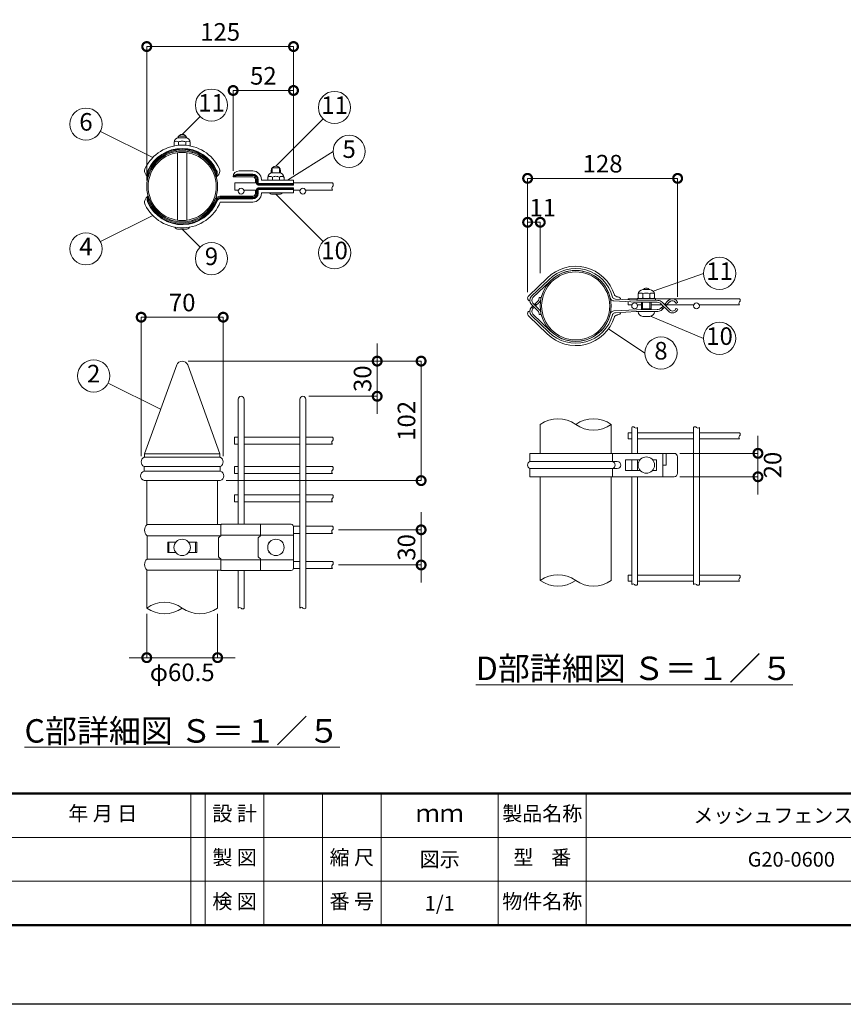
# Model space of a CAD drawing. Extents: x -29 to 8371, y -13 to 5927.
# Drawn here: x 2067 to 4879, y -13 to 3348 of the extents above; entities that cross this region are included whole.
import ezdxf
from ezdxf.enums import TextEntityAlignment as Align

# ---------------------------------------------------------------- set-up
doc = ezdxf.new("R2010")
doc.units = 0
doc.header["$MEASUREMENT"] = 0
doc.header["$PDMODE"] = 1
doc.layers.get('0').update_dxf_attribs({"linetype": 'CONTINUOUS'})
doc.layers.get('DefPoints').update_dxf_attribs({"linetype": 'CONTINUOUS'})
for name, color, linetype, lineweight in [('FRAM3', 1, 'CONTINUOUS', 50), ('外形線', 7, 'CONTINUOUS', 18), ('寸法線', 3, 'CONTINUOUS', 18), ('文字', 4, 'CONTINUOUS', 18), ('文字引出', 4, 'CONTINUOUS', 18), ('細線', 8, 'CONTINUOUS', 5)]:
    doc.layers.add(name, color=color, linetype=linetype, lineweight=lineweight)
doc.styles.get("Standard").update_dxf_attribs({"font": 'TXT.SHX', "bigfont": 'bigfont.shx'})
doc.dimstyles.new('20-5', dxfattribs={"dimscale": 20, "dimtxt": 3, "dimasz": 3, "dimexe": 0, "dimexo": 1, "dimgap": 1, "dimtad": 3, "dimdec": 1, "dimlfac": 0.25, "dimdsep": 46, "dimtxsty": 'STANDARD', "dimblk": 'DOTSMALL', "dimcen": 0, "dimclrd": 256, "dimclre": 256, "dimclrt": 7, "dimadec": 3, "dimazin": 2, "dimtfac": 1, "dimtdec": 1, "dimtix": 1, "dimtmove": 2, "dimatfit": 2, "dimldrblk": 'OPEN', "dimfxl": 1, "dimtolj": 1, "dimlwd": -1, "dimlwe": -1, "dimarcsym": 0})

# ---------------------------------------------------------------- blocks, each defined once
blk = doc.blocks.new('快工房表題欄1')
at = {"layer": 'FRAM3'}
for p, q in [((0, 22.5), (-377.5, 22.5)), ((0, 0), (-377.5, 0))]:
    blk.add_line(p, q, dxfattribs=at)
at = {"layer": '外形線'}
for p, q in [((-272.5, 22.5), (-272.5, 0)), ((-270, 22.5), (-270, 0)), ((-250, 22.5), (-250, 0)), ((-220, 22.5), (-220, 0)), ((0, 15), (-377.5, 15)), ((-75, 7.5), (-377.5, 7.5))]:
    blk.add_line(p, q, dxfattribs=at)
at = {"layer": '細線'}
for p, q in [((-260, 22.5), (-260, 0)), ((-240, 22.5), (-240, 0)), ((-205, 22.5), (-205, 0))]:
    blk.add_line(p, q, dxfattribs=at)
at = {"layer": '文字', "attachment_point": 5}
for s, insert, char_height, width in [('年 月 日', (-287.5, 18.75), 2.5, 30), ('設 計', (-265, 18.75), 2.5, 10), ('製品名称', (-212.5, 18.75), 2.5, 15), ('ｍｍ', (-230, 18.75), 3, 20), ('製 図', (-265, 11.25), 2.5, 10), ('縮 尺', (-245, 11.25), 2.5, 10), ('型    番', (-212.5, 11.25), 2.5, 15), ('検 図', (-265, 3.75), 2.5, 10), ('番 号', (-245, 3.75), 2.5, 10), ('物件名称', (-212.5, 3.75), 2.5, 15)]:
    blk.add_mtext(s, dxfattribs=dict(at, insert=insert, char_height=char_height, width=width))
at = {"layer": '文字'}
for tag, p in [('設計', (-255, 18.75)), ('製品名称', (-170, 18.75)), ('図面番号', (-97.5, 18.75)), ('A*', (-5, 18.75)), ('JOB', (-40, 18.75)), ('符号１', (-372.5, 11.25)), ('改定事項１', (-335, 11.25)), ('改定年月日１', (-287.5, 11.25)), ('製図', (-255, 11.25)), ('縮尺', (-230, 11.25)), ('型番', (-170, 11.25)), ('管理番号', (-97.5, 11.25)), ('符号２', (-372.5, 3.75)), ('改定事項２', (-335, 3.75)), ('改定年月日２', (-287.5, 3.75)), ('検図', (-255, 3.75)), ('番号', (-230, 3.75)), ('物件名称', (-170, 3.75)), ('年月日', (-97.5, 3.75))]:
    blk.add_attdef(tag, text='', height=2.5, dxfattribs=at).set_placement(p, align=Align.MIDDLE_CENTER)
blk = doc.blocks.new('_DotSmall')
at = {"layer": 'FRAM3', "color": 0, "const_width": 0.5}
blk.add_lwpolyline([(-0.0625, 0, 1), (0.0625, 0, 1)], format="xyb", close=True, dxfattribs=at)
blk = doc.blocks.new('*D31')
at = {"layer": 'DefPoints', "color": 0, "transparency": 16777216}
for p in [(4313.1, 2806.5), (3801, 2397.6), (4313.1, 2382.1)]:
    blk.add_point(p, dxfattribs=at)
at = {"layer": '寸法線', "transparency": 16777216}
for p, q in [((3801, 2417.6), (3801, 2806.5)), ((3801, 2806.5), (4313.1, 2806.5)), ((4313.1, 2402.1), (4313.1, 2806.5))]:
    blk.add_line(p, q, dxfattribs=at)
at = {"layer": '寸法線', "transparency": 16777216, "xscale": 60, "yscale": 60, "zscale": 60, "rotation": 180}
blk.add_blockref('_DotSmall', (3801, 2806.5), dxfattribs=at)
at = {"layer": '寸法線', "transparency": 16777216, "xscale": 60, "yscale": 60, "zscale": 60}
blk.add_blockref('_DotSmall', (4313.1, 2806.5), dxfattribs=at)
at = {"layer": '寸法線', "color": 7, "transparency": 16777216, "insert": (4057, 2856.5), "char_height": 60, "attachment_point": 5}
blk.add_mtext('\\A1;128', dxfattribs=at)
blk = doc.blocks.new('_OPEN')
at = {"color": 0, "linetype": 'ByBlock'}
for p, q in [((-1, 0.167), (0, 0)), ((0, 0), (-1, -0.167)), ((0, 0), (-1, 0))]:
    blk.add_line(p, q, dxfattribs=at)
blk = doc.blocks.new('*D32')
at = {"layer": 'DefPoints', "color": 0, "transparency": 16777216}
for p in [(3844.2, 2656.5), (3844.2, 2463.3), (3801, 2397.6)]:
    blk.add_point(p, dxfattribs=at)
at = {"layer": '寸法線', "transparency": 16777216}
for p, q in [((3801, 2417.6), (3801, 2656.5)), ((3801, 2656.5), (3844.2, 2656.5)), ((3844.2, 2483.3), (3844.2, 2656.5))]:
    blk.add_line(p, q, dxfattribs=at)
at = {"layer": '寸法線', "transparency": 16777216, "xscale": 60, "yscale": 60, "zscale": 60, "rotation": 180}
blk.add_blockref('_DotSmall', (3801, 2656.5), dxfattribs=at)
at = {"layer": '寸法線', "transparency": 16777216, "xscale": 60, "yscale": 60, "zscale": 60}
blk.add_blockref('_DotSmall', (3844.2, 2656.5), dxfattribs=at)
at = {"layer": '寸法線', "color": 7, "transparency": 16777216, "insert": (3852.6, 2706.5), "char_height": 60, "attachment_point": 5}
blk.add_mtext('\\A1;11', dxfattribs=at)
blk = doc.blocks.new('*D33')
at = {"layer": 'DefPoints', "color": 0, "transparency": 16777216}
for p in [(4300.8, 1867.6), (4300.8, 1787.6), (4587.2, 1787.6)]:
    blk.add_point(p, dxfattribs=at)
at = {"layer": '寸法線', "transparency": 16777216}
for p, q in [((4587.2, 1867.6), (4587.2, 1927.6)), ((4320.8, 1867.6), (4587.2, 1867.6)), ((4587.2, 1867.6), (4587.2, 1787.6)), ((4320.8, 1787.6), (4587.2, 1787.6)), ((4587.2, 1787.6), (4587.2, 1727.6))]:
    blk.add_line(p, q, dxfattribs=at)
at = {"layer": '寸法線', "transparency": 16777216, "xscale": 60, "yscale": 60, "zscale": 60}
for p, rotation in [((4587.2, 1867.6), 270), ((4587.2, 1787.6), 90)]:
    blk.add_blockref('_DotSmall', p, dxfattribs=dict(at, rotation=rotation))
at = {"layer": '寸法線', "color": 7, "transparency": 16777216, "insert": (4637.2, 1827.6), "char_height": 60, "attachment_point": 5, "rotation": 90}
blk.add_mtext('\\A1;20', dxfattribs=at)
blk = doc.blocks.new('*D34')
at = {"layer": 'DefPoints', "color": 0, "transparency": 16777216}
for p in [(3002, 3256.5), (3002, 2799.9), (2501, 2778.7)]:
    blk.add_point(p, dxfattribs=at)
at = {"layer": '寸法線', "transparency": 16777216}
for p, q in [((2501, 2798.7), (2501, 3256.5)), ((2501, 3256.5), (3002, 3256.5)), ((3002, 2819.9), (3002, 3256.5))]:
    blk.add_line(p, q, dxfattribs=at)
at = {"layer": '寸法線', "transparency": 16777216, "xscale": 60, "yscale": 60, "zscale": 60, "rotation": 180}
blk.add_blockref('_DotSmall', (2501, 3256.5), dxfattribs=at)
at = {"layer": '寸法線', "transparency": 16777216, "xscale": 60, "yscale": 60, "zscale": 60}
blk.add_blockref('_DotSmall', (3002, 3256.5), dxfattribs=at)
at = {"layer": '寸法線', "color": 7, "transparency": 16777216, "insert": (2751.5, 3306.5), "char_height": 60, "attachment_point": 5}
blk.add_mtext('\\A1;125', dxfattribs=at)
blk = doc.blocks.new('*D35')
at = {"layer": 'DefPoints', "color": 0, "transparency": 16777216}
for p in [(2796, 3106.5), (2796, 2811.7), (3002, 2799.9)]:
    blk.add_point(p, dxfattribs=at)
at = {"layer": '寸法線', "transparency": 16777216}
for p, q in [((2796, 2831.7), (2796, 3106.5)), ((3002, 3106.5), (2796, 3106.5)), ((3002, 2819.9), (3002, 3106.5))]:
    blk.add_line(p, q, dxfattribs=at)
at = {"layer": '寸法線', "transparency": 16777216, "xscale": 60, "yscale": 60, "zscale": 60, "rotation": 180}
blk.add_blockref('_DotSmall', (2796, 3106.5), dxfattribs=at)
at = {"layer": '寸法線', "transparency": 16777216, "xscale": 60, "yscale": 60, "zscale": 60}
blk.add_blockref('_DotSmall', (3002, 3106.5), dxfattribs=at)
at = {"layer": '寸法線', "color": 7, "transparency": 16777216, "insert": (2899, 3156.5), "char_height": 60, "attachment_point": 5}
blk.add_mtext('\\A1;52', dxfattribs=at)
blk = doc.blocks.new('*D36')
at = {"layer": 'DefPoints', "color": 0, "transparency": 16777216}
for p in [(2501, 1339.5), (2743, 1339.5), (2743, 1170)]:
    blk.add_point(p, dxfattribs=at)
at = {"layer": '寸法線', "transparency": 16777216}
for p, q in [((2501, 1319.5), (2501, 1170)), ((2743, 1319.5), (2743, 1170)), ((2501, 1170), (2441, 1170)), ((2501, 1170), (2743, 1170)), ((2743, 1170), (2803, 1170))]:
    blk.add_line(p, q, dxfattribs=at)
at = {"layer": '寸法線', "transparency": 16777216, "xscale": 60, "yscale": 60, "zscale": 60}
blk.add_blockref('_DotSmall', (2501, 1170), dxfattribs=at)
at = {"layer": '寸法線', "transparency": 16777216, "xscale": 60, "yscale": 60, "zscale": 60, "rotation": 180}
blk.add_blockref('_DotSmall', (2743, 1170), dxfattribs=at)
at = {"layer": '寸法線', "color": 7, "transparency": 16777216, "insert": (2622, 1120), "char_height": 60, "attachment_point": 5}
blk.add_mtext('\\A1;φ60.5', dxfattribs=at)
blk = doc.blocks.new('*D37')
at = {"layer": 'DefPoints', "color": 0, "transparency": 16777216}
for p in [(2762, 2332.5), (2482, 1838.5), (2762, 1838.5)]:
    blk.add_point(p, dxfattribs=at)
at = {"layer": '寸法線', "transparency": 16777216}
for p, q in [((2482, 1858.5), (2482, 2332.5)), ((2482, 2332.5), (2762, 2332.5)), ((2762, 1858.5), (2762, 2332.5))]:
    blk.add_line(p, q, dxfattribs=at)
at = {"layer": '寸法線', "transparency": 16777216, "xscale": 60, "yscale": 60, "zscale": 60, "rotation": 180}
blk.add_blockref('_DotSmall', (2482, 2332.5), dxfattribs=at)
at = {"layer": '寸法線', "transparency": 16777216, "xscale": 60, "yscale": 60, "zscale": 60}
blk.add_blockref('_DotSmall', (2762, 2332.5), dxfattribs=at)
at = {"layer": '寸法線', "color": 7, "transparency": 16777216, "insert": (2622, 2382.5), "char_height": 60, "attachment_point": 5}
blk.add_mtext('\\A1;70', dxfattribs=at)
blk = doc.blocks.new('*D38')
at = {"layer": 'DefPoints', "color": 0, "transparency": 16777216}
for p in [(2622, 2182.5), (3034, 2062.5), (3287.6, 2062.5)]:
    blk.add_point(p, dxfattribs=at)
at = {"layer": '寸法線', "transparency": 16777216}
for p, q in [((3287.6, 2182.5), (3287.6, 2242.5)), ((2642, 2182.5), (3287.6, 2182.5)), ((3287.6, 2182.5), (3287.6, 2062.5)), ((3054, 2062.5), (3287.6, 2062.5)), ((3287.6, 2062.5), (3287.6, 2002.5))]:
    blk.add_line(p, q, dxfattribs=at)
at = {"layer": '寸法線', "transparency": 16777216, "xscale": 60, "yscale": 60, "zscale": 60}
for p, rotation in [((3287.6, 2182.5), 270), ((3287.6, 2062.5), 90)]:
    blk.add_blockref('_DotSmall', p, dxfattribs=dict(at, rotation=rotation))
at = {"layer": '寸法線', "color": 7, "transparency": 16777216, "insert": (3237.6, 2122.5), "char_height": 60, "attachment_point": 5, "rotation": 90}
blk.add_mtext('\\A1;30', dxfattribs=at)
blk = doc.blocks.new('*D39')
at = {"layer": 'DefPoints', "color": 0, "transparency": 16777216}
for p in [(2622, 2182.5), (2752, 1774.5), (3437.6, 1774.5)]:
    blk.add_point(p, dxfattribs=at)
at = {"layer": '寸法線', "transparency": 16777216}
for p, q in [((2642, 2182.5), (3437.6, 2182.5)), ((3437.6, 2182.5), (3437.6, 1774.5)), ((2772, 1774.5), (3437.6, 1774.5))]:
    blk.add_line(p, q, dxfattribs=at)
at = {"layer": '寸法線', "transparency": 16777216, "xscale": 60, "yscale": 60, "zscale": 60}
for p, rotation in [((3437.6, 2182.5), 90), ((3437.6, 1774.5), 270)]:
    blk.add_blockref('_DotSmall', p, dxfattribs=dict(at, rotation=rotation))
at = {"layer": '寸法線', "color": 7, "transparency": 16777216, "insert": (3387.6, 1978.5), "char_height": 60, "attachment_point": 5, "rotation": 90}
blk.add_mtext('\\A1;102', dxfattribs=at)
blk = doc.blocks.new('*D40')
at = {"layer": 'DefPoints', "color": 0, "transparency": 16777216}
for p in [(3135.2, 1606.5), (3135.2, 1486.5), (3437.6, 1486.5)]:
    blk.add_point(p, dxfattribs=at)
at = {"layer": '寸法線', "transparency": 16777216}
for p, q in [((3437.6, 1606.5), (3437.6, 1666.5)), ((3155.2, 1606.5), (3437.6, 1606.5)), ((3437.6, 1606.5), (3437.6, 1486.5)), ((3155.2, 1486.5), (3437.6, 1486.5)), ((3437.6, 1486.5), (3437.6, 1426.5))]:
    blk.add_line(p, q, dxfattribs=at)
at = {"layer": '寸法線', "transparency": 16777216, "xscale": 60, "yscale": 60, "zscale": 60}
for p, rotation in [((3437.6, 1606.5), 270), ((3437.6, 1486.5), 90)]:
    blk.add_blockref('_DotSmall', p, dxfattribs=dict(at, rotation=rotation))
at = {"layer": '寸法線', "color": 7, "transparency": 16777216, "insert": (3387.6, 1546.5), "char_height": 60, "attachment_point": 5, "rotation": 90}
blk.add_mtext('\\A1;30', dxfattribs=at)

msp = doc.modelspace()

# ---------------------------------------------------------------- linework, layer by layer
at = {"layer": 'DefPoints'}
msp.add_lwpolyline([(-28.9999997, 5926.5000006), (8371.0000003, 5926.5000006), (8371.0000003, -13.4999994), (-28.9999997, -13.4999994)], close=True, dxfattribs=at)
at = {"layer": 'FRAM3', "color": 1, "linetype": 'Continuous'}
msp.add_lwpolyline([(551.0000003, 256.5000006), (551.0000003, 5656.5000006), (8101.0000003, 5656.5000006), (8101.0000003, 256.5000006)], close=True, dxfattribs=at)
at = {"layer": '外形線'}
for p, q in [((2594.2871874, 2929.3000006), (2594.2871874, 2917.1337665)), ((2609.5100043, 2950.5000006), (2634.4899963, 2950.5000006)), ((2609.5100043, 2950.5000006), (2609.5100043, 2945.281235)), ((2609.9008368, 2930.9905995), (2609.9008368, 2919.3769502)), ((2610.2871874, 2945.3000006), (2633.7128132, 2945.3000006)), ((2634.0991637, 2930.9905995), (2634.0991637, 2919.3769502)), ((2634.4899963, 2950.5000006), (2634.4899963, 2945.281235)), ((2649.7128132, 2929.3000006), (2649.7128132, 2917.1337665)), ((2606.0000003, 2663.606821), (2606.0000003, 2893.7931802)), ((2606.0000003, 2663.606821), (2606.0000003, 2893.7931802)), ((2638.0000003, 2663.606821), (2638.0000003, 2893.7931802)), ((2638.0000003, 2663.606821), (2638.0000003, 2893.7931802)), ((2862.8000003, 2831.9000006), (2816.0000003, 2831.9000006)), ((2925.8084398, 2824.7149293), (2925.8084398, 2832.5000006)), ((2929.3184438, 2842.5000006), (2929.3184438, 2825.281114)), ((2929.3184438, 2842.5000006), (2954.2984358, 2842.5000006)), ((2953.5212527, 2825.3000006), (2930.0956269, 2825.3000006)), ((2954.2984358, 2842.5000006), (2954.2984358, 2825.281114)), ((2957.8084398, 2824.7149293), (2957.8084398, 2832.5000006)), ((2796.0000003, 2811.7000006), (2796.0000003, 2811.9000006)), ((2796.0000003, 2811.7000006), (2796.0629769, 2811.8898267)), ((2796.0000003, 2811.7000006), (2796.110472, 2811.8667219)), ((2796.0000003, 2811.7000006), (2796.1423795, 2811.8404576)), ((2862.8000003, 2811.7000006), (2796.0000003, 2811.7000006)), ((2801.3001103, 2790.7000006), (2801.3001103, 2766.7000006)), ((2801.3001103, 2790.7000006), (2876.0000003, 2790.7000006)), ((2862.8000003, 2815.7000006), (2808.9952809, 2815.7000006)), ((2862.8000003, 2818.9000006), (2811.4496818, 2818.9000006)), ((2862.8000003, 2820.9000006), (2812.8023097, 2820.9000006)), ((2872.0000003, 2802.5000006), (2872.0000003, 2790.7000006)), ((2876.0000003, 2802.5000006), (2876.0000003, 2788.9000006)), ((2879.2000003, 2802.5000006), (2879.2000003, 2788.9000006)), ((2881.2000003, 2802.5000006), (2881.2000003, 2788.9000006)), ((2892.2000003, 2802.5000006), (2892.2000003, 2799.9000006)), ((3002.0000003, 2799.9000006), (2892.2000003, 2799.9000006)), ((2914.0956269, 2809.3000006), (2914.0956269, 2799.9000006)), ((2929.7092764, 2810.9905995), (2929.7092764, 2799.9000006)), ((2953.9076032, 2810.9905995), (2953.9076032, 2799.9000006)), ((2969.5212527, 2809.3000006), (2969.5212527, 2799.9000006)), ((3002.0000003, 2799.9000006), (3002.0000003, 2783.7000006)), ((3002.0000003, 2790.7000006), (3135.1946263, 2790.7000006)), ((2801.3001103, 2766.7000006), (2813.8364414, 2766.7000006)), ((2832.1635592, 2766.7000006), (2876.0000003, 2766.7000006)), ((2872.0000003, 2754.9000006), (2872.0000003, 2766.7000006)), ((2876.0000003, 2754.9000006), (2876.0000003, 2768.5000006)), ((2879.2000003, 2754.9000006), (2879.2000003, 2768.5000006)), ((3002.0000003, 2788.9000006), (2881.2000003, 2788.9000006)), ((3002.0000003, 2786.9000006), (2881.2000003, 2786.9000006)), ((3002.0000003, 2783.7000006), (2881.2000003, 2783.7000006)), ((3002.0000003, 2773.7000006), (2881.2000003, 2773.7000006)), ((3002.0000003, 2770.5000006), (2881.2000003, 2770.5000006)), ((3002.0000003, 2768.5000006), (2881.2000003, 2768.5000006)), ((2881.2000003, 2754.9000006), (2881.2000003, 2768.5000006)), ((3002.0000003, 2757.5000006), (2892.2000003, 2757.5000006)), ((2892.2000003, 2754.9000006), (2892.2000003, 2757.5000006)), ((3002.0000003, 2757.5000006), (3002.0000003, 2773.7000006)), ((3002.0000003, 2766.7000006), (3024.8364414, 2766.7000006)), ((3043.1635592, 2766.7000006), (3135.1946263, 2766.7000006)), ((2862.8000003, 2745.7000006), (2750.8968583, 2745.7000006)), ((2862.8000003, 2741.7000006), (2750.8968583, 2741.7000006)), ((2862.8000003, 2738.5000006), (2750.8968583, 2738.5000006)), ((2862.8000003, 2736.5000006), (2750.8968583, 2736.5000006)), ((2862.8000003, 2725.5000006), (2752.119945, 2725.5000006)), ((2929.8084398, 2752.5000006), (2953.8084398, 2752.5000006)), ((2610.0000003, 2632.5000006), (2634.0000003, 2632.5000006)), ((3804.760815, 2405.6304778), (3867.6579731, 2465.80273)), ((3814.679949, 2404.0512478), (3873.3148273, 2460.1531091)), ((3819.2054324, 2399.5257644), (3877.8403107, 2455.4839114)), ((4217.8843319, 2426.5044464), (4194.4587061, 2426.5044464)), ((3823.9658619, 2375.5320304), (3836.0387369, 2387.6049054)), ((3840.0220846, 2400.1039819), (3840.0220846, 2397.2215576)), ((3840.0220846, 2400.1039819), (3846.4220846, 2400.1039819)), ((3846.4220846, 2400.1039819), (3846.4220846, 2397.2215576)), ((4172.497662, 2383.9978263), (4095.6107769, 2388.006547)), ((4172.2181148, 2390.4005096), (4100.6174492, 2394.1529415)), ((4106.9713536, 2401.8936276), (4109.0819157, 2401.7830177)), ((4144.4834843, 2395.2074101), (4175.171519, 2395.2074101)), ((4144.4834843, 2395.2074101), (4144.4834843, 2391.85402)), ((4245.9684521, 2389.7569001), (4172.2181148, 2390.4005096)), ((4175.171519, 2396.5044464), (4237.171519, 2396.5044464)), ((4175.171519, 2396.5044464), (4175.171519, 2390.1044464)), ((4175.171519, 2390.1044464), (4237.171519, 2390.1044464)), ((4178.4587061, 2410.5044464), (4178.4587061, 2398.8138475)), ((4182.4587061, 2396.5044464), (4178.4587061, 2398.8138475)), ((4190.0723556, 2396.5044464), (4182.4587061, 2396.5044464)), ((4190.0723556, 2396.5044464), (4194.0723556, 2398.8138475)), ((4194.0723556, 2412.1950453), (4194.0723556, 2398.8138475)), ((4198.0723556, 2396.5044464), (4194.0723556, 2398.8138475)), ((4214.2706824, 2396.5044464), (4198.0723556, 2396.5044464)), ((4214.2706824, 2396.5044464), (4218.2706824, 2398.8138475)), ((4218.2706824, 2412.1950453), (4218.2706824, 2398.8138475)), ((4222.2706824, 2396.5044464), (4218.2706824, 2398.8138475)), ((4229.8843319, 2396.5044464), (4222.2706824, 2396.5044464)), ((4222.2706824, 2396.5044464), (4229.8843319, 2396.5044464)), ((4229.8843319, 2396.5044464), (4233.8843319, 2398.8138475)), ((4233.8843319, 2410.5044464), (4233.8843319, 2398.8138475)), ((4237.171519, 2396.5044464), (4237.171519, 2390.1044464)), ((4237.171519, 2395.2074101), (4524.4113767, 2395.2074101)), ((4267.9780132, 2375.7173298), (4281.1685262, 2389.1400933)), ((3814.679949, 2375.7669765), (3836.0387369, 2354.4081887)), ((3814.679949, 2366.2461175), (3819.4403785, 2371.006547)), ((3815.1368033, 2366.7029718), (3819.6622867, 2362.1774884)), ((3819.2054324, 2380.2924599), (3840.5642203, 2358.9336721)), ((3819.2054324, 2361.7206341), (3823.9658619, 2366.4810636)), ((3826.4505118, 2378.0166803), (3830.9759952, 2373.4911969)), ((3828.4913453, 2371.006547), (3840.5642203, 2383.079422)), ((4172.2181148, 2358.0213675), (4095.6107769, 2354.006547)), ((4144.471629, 2375.010194), (4157.1689449, 2375.010194)), ((4144.4834843, 2385.445237), (4144.4834843, 2375.2074101)), ((4242.9821892, 2358.6389162), (4172.2181148, 2358.0213675)), ((4243.2617364, 2383.3802776), (4172.497662, 2383.9978263)), ((4175.2463606, 2375.2074101), (4190.171519, 2375.2074101)), ((4190.171519, 2358.1780445), (4190.171519, 2383.8435889)), ((4190.171519, 2360.5248169), (4222.171519, 2360.5248169)), ((4193.681523, 2383.8129576), (4193.681523, 2360.5248169)), ((4218.661515, 2383.5949605), (4218.661515, 2360.5248169)), ((4222.171519, 2358.4573042), (4222.171519, 2383.5643291)), ((4222.171519, 2375.2074101), (4259.5061046, 2375.2074101)), ((4260.9118043, 2368.3149926), (4257.0726675, 2364.6199694)), ((4257.3522147, 2377.3992244), (4281.4480734, 2352.8791005)), ((4257.9055248, 2365.4215629), (4262.2134577, 2360.7202791)), ((4259.7793832, 2358.2433468), (4263.7045756, 2362.2376517)), ((4260.0589304, 2383.775847), (4286.0146657, 2357.3630988)), ((4260.9118043, 2368.3149926), (4263.478253, 2371.1653226)), ((4267.9780132, 2366.5863333), (4263.7045756, 2362.2376517)), ((4270.10392, 2377.8806683), (4274.6687229, 2373.394849)), ((4272.4645158, 2371.1518315), (4285.7351185, 2384.656095)), ((4276.4499217, 2375.2074101), (4368.0966774, 2375.2074101)), ((4313.0912448, 2382.0516169), (4307.2209835, 2379.3518449)), ((4313.3707919, 2359.9675769), (4307.5005307, 2362.6673489)), ((4386.2463606, 2375.2074101), (4387.171519, 2375.2074101)), ((4387.171519, 2375.2074101), (4524.4113767, 2375.2074101)), ((3804.760815, 2336.3826162), (3867.6579731, 2276.2103641)), ((3814.679949, 2337.9618463), (3873.3148273, 2281.7807405)), ((3819.2054324, 2342.4873297), (3877.8403107, 2286.451985)), ((3840.0220846, 2341.9091122), (3840.0220846, 2344.7915365)), ((3840.0220846, 2341.9091122), (3846.4220846, 2341.9091122)), ((3846.4220846, 2341.9091122), (3846.4220846, 2344.7915365)), ((4171.9385676, 2351.6186842), (4100.6174492, 2347.8601526)), ((4109.089449, 2340.2327412), (4106.9713536, 2340.1194665)), ((4245.6889049, 2352.2622937), (4171.9385676, 2351.6186842)), ((4178.171519, 2351.3248169), (4234.171519, 2351.3248169)), ((4194.171519, 2335.3248169), (4218.171519, 2335.3248169)), ((2493.0000003, 1866.5000006), (2603.205774, 2169.3393762)), ((2751.0000003, 1866.5000006), (2640.7942266, 2169.3393762)), ((2813.0000003, 2052.5000006), (2813.0000003, 1625.3000006)), ((2833.0000003, 2052.5000006), (2833.0000003, 1625.3000006)), ((3024.0000003, 2052.5000006), (3024.0000003, 1339.5297578)), ((3044.0000003, 2052.5000006), (3044.0000003, 1616.5000006)), ((3844.171519, 1867.5573706), (3844.171519, 1966.1360085)), ((4086.171519, 1966.1360085), (4086.171519, 1867.5573706)), ((4156.171519, 1955.9784934), (4156.171519, 1867.5573706)), ((4176.171519, 1955.9784934), (4176.171519, 1867.5573706)), ((4367.171519, 1955.9784934), (4367.171519, 1419.5573706)), ((4387.171519, 1955.9784934), (4387.171519, 1419.5573706)), ((2801.0000003, 1922.5000006), (2813.0000003, 1922.5000006)), ((2801.0000003, 1922.5000006), (2801.0000003, 1898.5000006)), ((2833.0000003, 1922.5000006), (3024.0000003, 1922.5000006)), ((3044.0000003, 1922.5000006), (3134.8945163, 1922.5000006)), ((4144.4834843, 1937.5573706), (4156.171519, 1937.5573706)), ((4144.4834843, 1937.5573706), (4144.4834843, 1917.5573706)), ((4144.4834843, 1917.5573706), (4156.171519, 1917.5573706)), ((4176.171519, 1937.5573706), (4367.171519, 1937.5573706)), ((4176.171519, 1917.5573706), (4367.171519, 1917.5573706)), ((4387.171519, 1937.5573706), (4524.4113767, 1937.5573706)), ((4387.171519, 1917.5573706), (4524.4113767, 1917.5573706)), ((2801.0000003, 1898.5000006), (2813.0000003, 1898.5000006)), ((2833.0000003, 1898.5000006), (3024.0000003, 1898.5000006)), ((3044.0000003, 1898.5000006), (3134.8945163, 1898.5000006)), ((2492.0000003, 1854.5000006), (2752.0000003, 1854.5000006)), ((2493.0000003, 1866.5000006), (2751.0000003, 1866.5000006)), ((2493.0000003, 1866.5000006), (2493.0000003, 1854.5000006)), ((2751.0000003, 1866.5000006), (2751.0000003, 1854.5000006)), ((4300.8220846, 1867.5573706), (3808.8220846, 1867.5573706)), ((3808.8220846, 1867.5573706), (3808.8220846, 1839.5573706)), ((3808.8220846, 1867.5573706), (3808.8220846, 1839.5573706)), ((4091.2220846, 1867.5573706), (4091.2220846, 1839.5573706)), ((4262.0100772, 1867.5573706), (4262.0100772, 1787.5573706)), ((4273.6820933, 1867.5573706), (4273.6820933, 1827.5573706)), ((4312.8220846, 1855.5573706), (4312.8220846, 1799.5573706)), ((2492.0000003, 1822.5000006), (2752.0000003, 1822.5000006)), ((2492.0000003, 1822.5000006), (2492.0000003, 1806.5000006)), ((2752.0000003, 1822.5000006), (2752.0000003, 1806.5000006)), ((2801.0000003, 1822.5000006), (2801.0000003, 1798.5000006)), ((2801.0000003, 1822.5000006), (2813.0000003, 1822.5000006)), ((2833.0000003, 1822.5000006), (3024.0000003, 1822.5000006)), ((3044.0000003, 1822.5000006), (3134.8945163, 1822.5000006)), ((4107.2220846, 1839.5573706), (3808.8220846, 1839.5573706)), ((4107.2220846, 1815.5573706), (3808.8220846, 1815.5573706)), ((3808.8220846, 1815.5573706), (3808.8220846, 1787.5573706)), ((4091.2220846, 1815.5573706), (4091.2220846, 1787.5573706)), ((4184.7239084, 1845.5573706), (4135.2220846, 1845.5573706)), ((4135.2220846, 1845.5573706), (4135.2220846, 1809.5573706)), ((4156.171519, 1845.5573706), (4156.171519, 1809.5573706)), ((4176.171519, 1845.5573706), (4176.171519, 1809.5573706)), ((4241.2220846, 1845.5573706), (4227.6191296, 1845.5573706)), ((4241.2220846, 1845.5573706), (4241.2220846, 1809.5573706)), ((4262.0100772, 1827.5573706), (4273.6820933, 1827.5573706)), ((2492.0000003, 1806.5000006), (2752.0000003, 1806.5000006)), ((2801.0000003, 1798.5000006), (2813.0000003, 1798.5000006)), ((2833.0000003, 1798.5000006), (3024.0000003, 1798.5000006)), ((3044.0000003, 1798.5000006), (3134.8945163, 1798.5000006)), ((4300.8220846, 1787.5573706), (3808.8220846, 1787.5573706)), ((3844.171519, 1787.5573706), (3844.171519, 1433.6025533)), ((4086.171519, 1433.6025533), (4086.171519, 1787.5573706)), ((4184.7239084, 1809.5573706), (4135.2220846, 1809.5573706)), ((4156.171519, 1787.5573706), (4156.171519, 1419.5573706)), ((4176.171519, 1787.5573706), (4176.171519, 1419.5573706)), ((4241.2220846, 1809.5573706), (4227.6191296, 1809.5573706)), ((2492.0000003, 1774.5000006), (2752.0000003, 1774.5000006)), ((2501.0000003, 1774.5000006), (2501.0000003, 1623.1547513)), ((2743.0000003, 1774.5000006), (2743.0000003, 1624.1000006)), ((2801.0000003, 1726.5000006), (2801.0000003, 1702.5000006)), ((2801.0000003, 1726.5000006), (2813.0000003, 1726.5000006)), ((2833.0000003, 1726.5000006), (3024.0000003, 1726.5000006)), ((3044.0000003, 1726.5000006), (3134.8945163, 1726.5000006)), ((2801.0000003, 1702.5000006), (2813.0000003, 1702.5000006)), ((2833.0000003, 1702.5000006), (3024.0000003, 1702.5000006)), ((3044.0000003, 1702.5000006), (3134.8945163, 1702.5000006)), ((2502.0000003, 1624.1000006), (2754.5433452, 1624.1000006)), ((2754.3763755, 1623.3000006), (2754.3763755, 1587.4339536)), ((2756.3763755, 1625.3000006), (2993.8084398, 1625.3000006)), ((2889.8668743, 1625.3000006), (2889.8668743, 1587.4339536)), ((3001.7179278, 1618.5000006), (3024.0000003, 1618.5000006)), ((3001.8084398, 1476.5000006), (3001.8084398, 1617.3000006)), ((3044.0000003, 1618.5000006), (3134.8945163, 1618.5000006)), ((3044.0000003, 1616.5000006), (3044.0000003, 1339.5297578)), ((2502.0000003, 1586.5000006), (2502.0000003, 1506.5000006)), ((2502.0000003, 1586.5000006), (2754.1449149, 1586.5000006)), ((2753.660267, 1585.9004535), (2747.857827, 1581.0424798)), ((2754.3763755, 1588.5000006), (3001.8084398, 1588.5000006)), ((2889.1507658, 1585.9004535), (2883.3483258, 1581.0424798)), ((3001.8084398, 1594.5000006), (3024.0000003, 1594.5000006)), ((3044.0000003, 1594.5000006), (3134.8945163, 1594.5000006)), ((2572.5573008, 1564.5000006), (2600.5523897, 1564.5000006)), ((2572.5573008, 1528.5000006), (2572.5573008, 1564.5000006)), ((2576.0779884, 1528.5000006), (2576.0779884, 1564.5000006)), ((2643.4476109, 1564.5000006), (2671.4426997, 1564.5000006)), ((2667.9220122, 1528.5000006), (2667.9220122, 1564.5000006)), ((2671.4426997, 1528.5000006), (2671.4426997, 1564.5000006)), ((2745.7095015, 1576.4419794), (2745.7095015, 1516.5580218)), ((2881.2000003, 1576.4419794), (2881.2000003, 1516.5580218)), ((2917.8084398, 1560.9222057), (2917.8084398, 1564.5000006)), ((2917.8084398, 1564.5000006), (2920.3608292, 1564.5000006)), ((2963.2560504, 1564.5000006), (2965.8084398, 1564.5000006)), ((2965.8084398, 1560.9222057), (2965.8084398, 1564.5000006)), ((2572.5573008, 1528.5000006), (2600.5523897, 1528.5000006)), ((2643.4476109, 1528.5000006), (2671.4426997, 1528.5000006)), ((2917.8084398, 1528.5000006), (2917.8084398, 1532.0777955)), ((2917.8084398, 1528.5000006), (2920.3608292, 1528.5000006)), ((2963.2560504, 1528.5000006), (2965.8084398, 1528.5000006)), ((2965.8084398, 1528.5000006), (2965.8084398, 1532.0777955)), ((2502.0000003, 1506.5000006), (2754.1449149, 1506.5000006)), ((2753.660267, 1507.0995477), (2747.857827, 1511.9575214)), ((2754.3763755, 1468.9000006), (2754.3763755, 1505.5660476)), ((2754.3763755, 1504.5000006), (3001.8084398, 1504.5000006)), ((2889.1507658, 1507.0995477), (2883.3483258, 1511.9575214)), ((2889.8668743, 1467.7000006), (2889.8668743, 1505.5660476)), ((3001.8084398, 1498.5000006), (3024.0000003, 1498.5000006)), ((3044.0000003, 1498.5000006), (3134.8945163, 1498.5000006)), ((2501.0000003, 1469.8452499), (2501.0000003, 1339.5297578)), ((2502.0000003, 1468.9000006), (2754.3763755, 1468.9000006)), ((2743.0000003, 1468.9000006), (2743.0000003, 1339.5297578)), ((2755.5763755, 1467.7000006), (2993.8084398, 1467.7000006)), ((2813.0000003, 1467.7000006), (2813.0000003, 1338.7635698)), ((2833.0000003, 1467.7000006), (2833.0000003, 1338.7635698)), ((3001.7179278, 1474.5000006), (3024.0000003, 1474.5000006)), ((3044.0000003, 1474.5000006), (3134.8945163, 1474.5000006)), ((4144.4834843, 1451.5573706), (4144.4834843, 1431.5573706)), ((4144.4834843, 1451.5573706), (4156.171519, 1451.5573706)), ((4176.171519, 1451.5573706), (4367.171519, 1451.5573706)), ((4387.171519, 1451.5573706), (4524.4113767, 1451.5573706)), ((4144.4834843, 1431.5573706), (4156.171519, 1431.5573706)), ((4176.171519, 1431.5573706), (4367.171519, 1431.5573706)), ((4387.171519, 1431.5573706), (4524.4113767, 1431.5573706))]:
    msp.add_line(p, q, dxfattribs=at)
for centre, radius in [((2622.0000003, 2778.7000006), 121), ((2622.0000003, 2778.7000006), 116.2), ((2823.0000003, 2762.6963537), 10), ((3034.0000003, 2762.6963537), 10), ((3965.171519, 2371.006547), 121), ((3965.171519, 2371.006547), 116.2), ((4166.171519, 2371.006547), 10), ((4377.171519, 2371.006547), 10), ((4206.171519, 1827.5573706), 28), ((2622.0000003, 1546.5000006), 28), ((2941.8084398, 1546.5000006), 28)]:
    msp.add_circle(centre, radius, dxfattribs=at)
for centre, radius, start, end in [((2610.2871874, 2929.3000006), 16, 90, 180), ((2602.0946934, 2918.9502335), 14.3494352, 57.0434052001, 122.8073105592), ((2622.0000003, 2940.5000006), 16, 90, 164.1444124023), ((2621.9976554, 2901.5750535), 31.8057757, 89.9957758209, 112.354374142), ((2622.0000003, 2940.5000006), 16, 15.8555875977, 90), ((2622.0023452, 2901.5750535), 31.8057757, 67.645625858, 90.0042241791), ((2633.7128132, 2929.3000006), 16, 0, 90), ((2641.9053071, 2918.9502335), 14.3494352, 57.1926894408, 122.9565947999), ((2622.0000003, 2779.7000006), 140.2, 25.8313284775, 154.1686715225), ((2622.0000003, 2779.7000006), 129.2, 24.3898489715, 155.6101510285), ((2622.0000003, 2779.7000006), 120, 15, 165), ((2622.0000003, 2779.7000006), 127.2, 24.3630904041, 155.6369095959), ((2622.0000003, 2779.7000006), 124, 24.0637125294, 155.9362874706), ((2510.6972877, 2832.3702611), 17.1036693, 150.5157850307, 198.6093795613), ((2521.6322448, 2834.1634609), 28.0962229, 194.9564930697, 236.4119192886), ((2530.626254, 2824.4299399), 28.0890692, 177.4248126002, 209.1255556511), ((2522.5453538, 2824.7933848), 20, 155.6101510285, 177.4248126002), ((2534.7946725, 2821.632381), 30.696372, 167.640435898, 200.7472965), ((2524.3462041, 2823.9218967), 20, 155.6369095959, 167.640435898), ((2533.3505993, 2816.9381596), 27.9533723, 151.5351580561, 192.7723526449), ((2622.0000003, 2779.7000006), 124, 158.4929560124, 158.6439893918), ((2710.6494013, 2816.9381596), 27.9533723, 347.2276473551, 28.4648419439), ((2719.6537965, 2823.9218967), 20, 12.359564102, 24.3630904041), ((2709.205328, 2821.632381), 30.696372, 339.2527035, 12.359564102), ((2722.3677558, 2834.1634609), 28.0962229, 303.5880807114, 345.0435069303), ((2713.3737465, 2824.4299399), 28.0890692, 330.8744443489, 2.5751873998), ((2721.4546468, 2824.7933848), 20, 2.5751873998, 24.3898489715), ((2733.3027129, 2832.3702611), 17.1036693, 341.3906204387, 29.4842149693), ((2816.0000003, 2811.9000006), 20, 90, 180), ((2862.8000003, 2802.5000006), 29.4, 0, 90), ((2930.0956269, 2809.3000006), 16, 90, 180), ((2941.8084398, 2832.5000006), 16, 90, 180), ((2941.8084398, 2832.5000006), 16, 0, 90), ((2953.5212527, 2809.3000006), 16, 0, 90), ((2820.4093483, 2794.9025308), 29.6869335, 141.7473796676, 145.0952006769), ((2814.371358, 2795.1221574), 24.7758026, 127.7173436801, 137.4803149806), ((2812.7585555, 2782.5779074), 33.6510646, 106.0023194956, 119.589242952), ((2812.8023097, 2800.9000006), 20, 90, 141.7473796676), ((2811.4496818, 2798.9000006), 20, 90, 127.7173436801), ((2808.9952809, 2795.7000006), 20, 90, 106.0023194956), ((2862.8000003, 2802.5000006), 18.4, 0, 90), ((2862.8000003, 2802.5000006), 16.4, 0, 90), ((2862.8000003, 2802.5000006), 13.2, 0, 90), ((2862.8000003, 2802.5000006), 9.2, 0, 90), ((2921.9031329, 2798.9502335), 14.3494352, 57.0434052001, 122.8073105592), ((2941.8060949, 2781.5750535), 31.8057757, 89.9957758209, 112.354374142), ((2941.8107847, 2781.5750535), 31.8057757, 67.645625858, 90.0042241791), ((2961.7137467, 2798.9502335), 14.3494352, 57.1926894408, 122.9565947999), ((3129.6162963, 2784.5773665), 8.2827782, 314.7985384716, 47.6633582749), ((2881.2000003, 2788.9000006), 5.2, 180, 270), ((2881.2000003, 2768.5000006), 5.2, 90, 180), ((2881.2000003, 2788.9000006), 2, 180, 270), ((2881.2000003, 2768.5000006), 2, 90, 180), ((2929.8084398, 2768.5000006), 16, 223.4325365578, 270), ((2953.8084398, 2768.5000006), 16, 270, 316.5674634422), ((3141.8356592, 2772.5600723), 8.8568481, 136.1128041992, 221.4252990516), ((2510.6972877, 2725.02974), 17.1036693, 161.3906204387, 209.4842149693), ((2521.6322448, 2723.2365403), 28.0962229, 123.5880807114, 165.0435069303), ((2622.0000003, 2777.7000006), 140.2, 205.8313284775, 338.140906892), ((2530.626254, 2732.9700613), 28.0890692, 150.8744443489, 182.5751873998), ((2522.5453538, 2732.6066164), 20, 182.5751873998, 204.3898489715), ((2534.7946725, 2735.7676201), 30.696372, 159.2527035, 192.359564102), ((2622.0000003, 2777.7000006), 129.2, 204.3898489715, 338.6439893918), ((2524.3462041, 2733.4781045), 20, 192.359564102, 204.3630904041), ((2533.3505993, 2740.4618416), 27.9533723, 167.2276473551, 208.4648419439), ((2622.0000003, 2777.7000006), 120, 195, 338.6439893918), ((2622.0000003, 2777.7000006), 127.2, 204.3630904041, 338.6439893918), ((2622.0000003, 2777.7000006), 124, 204.0637125294, 338.6439893918), ((2750.8968583, 2727.3000006), 18.4, 90, 158.6439893918), ((2750.8968583, 2727.3000006), 14.4, 90, 158.6439893918), ((2750.8968583, 2727.3000006), 11.2, 90, 158.6439893918), ((2750.8968583, 2727.3000006), 9.2, 90, 158.6439893918), ((2862.8000003, 2754.9000006), 13.2, 270, 0), ((2862.8000003, 2754.9000006), 16.4, 270, 0), ((2862.8000003, 2754.9000006), 18.4, 270, 0), ((2862.8000003, 2754.9000006), 29.4, 270, 0), ((2862.8000003, 2754.9000006), 9.2, 270, 0), ((2610.0000003, 2648.5000006), 16, 212.8172579881, 270), ((2634.0000003, 2648.5000006), 16, 270, 327.1827420119), ((3965.2944202, 2369.0320148), 137.4679858, 16.6373753693, 135.2551472513), ((3965.253123, 2369.1305284), 129.3744967, 14.3280875247, 135.2867616823), ((3964.7924408, 2370.7155732), 121.4345259, 12.9628750411, 135.7285987071), ((4194.4587061, 2410.5044464), 16, 90, 180), ((4206.171519, 2415.3248169), 16, 90, 135.6750524487), ((4206.171519, 2415.3248169), 16, 44.3249475513, 90), ((4217.8843319, 2410.5044464), 16, 0, 90), ((3811.4557887, 2397.5992365), 10.4557884, 129.815138064, 256.2738731199), ((3828.8220846, 2389.9091122), 20, 135.0000000001, 224.9999999999), ((3828.8220846, 2389.9091122), 13.6, 135.0000000001, 224.9999999999), ((3826.4220846, 2397.2215576), 13.6, 315.0000000001, 0), ((3826.4220846, 2397.2215576), 20, 315.0000000001, 0), ((4095.6107769, 2400.806547), 12.8, 192.8688702036, 270), ((4095.4659298, 2402.3115996), 5, 193.4648648126, 217.7156796016), ((4102.0612548, 2407.4119297), 13.3373664, 217.7156796016, 263.7854000577), ((4101.8187132, 2409.7517274), 5, 195.79260647, 229.2367594941), ((4109.4036436, 2418.55036), 16.6166735, 229.2367594941, 255.0555040555), ((4109.4036436, 2418.55036), 16.6166735, 229.2367594941, 255.0555040555), ((4104.5292913, 2397.5305632), 5, 60.7637083902, 83.2326412003), ((4108.5585561, 2391.7967224), 10, 43.4335471638, 87), ((4104.219228, 2387.6884083), 15.9756182, 20.0974391385, 43.4335471638), ((4186.2662121, 2400.1546793), 14.3494352, 57.0434052001, 122.8073105592), ((4206.1691741, 2382.7794993), 31.8057757, 89.9957758209, 112.354374142), ((4206.1738639, 2382.7794993), 31.8057757, 67.645625858, 90.0042241791), ((4226.0768259, 2400.1546793), 14.3494352, 57.1926894408, 122.9565947999), ((4245.7939214, 2369.7576617), 20, 44.4999999998, 89.5000000001), ((4295.049455, 2376.0939477), 19, 18.2739968114, 135.9127224964), ((4295.049455, 2376.0939477), 12.6, 14.9848288338, 136.114788643), ((4520.4030433, 2390.2074101), 6.4083333, 308.7179883513, 51.2820116487), ((3811.4557887, 2344.4138576), 10.4557884, 103.7261268801, 230.184861936), ((3828.8220846, 2352.1039819), 20, 135.0000000001, 224.9999999999), ((3828.8220846, 2352.1039819), 13.6, 135.0000000001, 224.9999999999), ((3826.4220846, 2344.7915365), 13.6, 0, 44.9999999999), ((3826.4220846, 2344.7915365), 20, 0, 44.9999999999), ((4095.6107769, 2341.206547), 12.8, 90, 167.1311297964), ((4242.8076585, 2378.6381547), 20, 270.4999999999, 315.5000000002), ((4243.0872057, 2363.3810391), 20, 44.4999999998, 89.5000000001), ((4245.5143742, 2372.2615321), 20, 270.4999999999, 315.5000000002), ((4295.3290022, 2365.9252461), 19, 224.0872775036, 341.7260031886), ((4295.3290022, 2365.9252461), 12.6, 223.885211357, 345.0151711662), ((4528.41971, 2380.2074101), 6.4083333, 128.7179883513, 231.2820116487), ((3965.2872915, 2372.8760764), 137.4447907, 224.7393182102, 343.4054149386), ((3965.2473546, 2372.7816469), 129.3551489, 224.7082136448, 345.7158546626), ((3964.7874497, 2371.2016572), 121.4179225, 224.2667382894, 347.0817374774), ((4095.4659298, 2339.7014945), 5, 142.2843203984, 166.5351351874), ((4102.0612548, 2334.6011644), 13.3373664, 96.2145999423, 142.2843203984), ((4101.8187132, 2332.2613666), 5, 130.7632405059, 164.20739353), ((4109.4036436, 2323.4627341), 16.6166735, 104.9444959445, 130.7632405059), ((4109.4036436, 2323.4627341), 16.6166735, 104.9444959445, 130.7632405059), ((4104.5292913, 2344.4825309), 5, 276.7673587997, 299.2362916098), ((4108.5554171, 2350.2184715), 10, 273.061233912, 316.5226921159), ((4104.219228, 2354.3300986), 15.9756182, 316.5226921159, 339.9025608615), ((4194.171519, 2351.3248169), 16, 180, 270), ((4218.171519, 2351.3248169), 16, 270, 0), ((2622.0000003, 2162.5000006), 20, 19.9968683699, 160.0031316301), ((2823.0000003, 2052.5000006), 10, 0, 180), ((3034.0000003, 2052.5000006), 10, 0, 180), ((3904.671519, 1882.3724241), 103.3275765, 54.1605138826, 125.8394861174), ((4025.671519, 1882.3724241), 103.3275765, 54.1605138826, 125.8394861174), ((4025.671519, 2049.8995928), 103.3275765, 234.1605138826, 305.8394861174), ((4161.171519, 1951.9701601), 6.4083333, 38.7179883513, 141.2820116487), ((4171.171519, 1959.9868267), 6.4083333, 218.7179883513, 321.2820116487), ((4372.171519, 1951.9701601), 6.4083333, 38.7179883513, 141.2820116487), ((4382.171519, 1959.9868267), 6.4083333, 218.7179883513, 321.2820116487), ((3129.3161862, 1916.3773665), 8.2827782, 314.7985384716, 47.6633582749), ((4528.41971, 1922.5573706), 6.4083333, 128.7179883513, 231.2820116487), ((4520.4030433, 1932.5573706), 6.4083333, 308.7179883513, 51.2820116487), ((3141.5355492, 1904.3600723), 8.8568481, 136.1128041992, 221.4252990516), ((2499.8000003, 1838.5000006), 17.8, 115.9892335827, 244.0107664201), ((2744.2000003, 1838.5000006), 17.8, 295.9892335799, 64.0107664173), ((4300.8220846, 1855.5573706), 12, 0, 90), ((3129.3161862, 1816.3773665), 8.2827782, 314.7985384716, 47.6633582749), ((3814.1157502, 1827.5573706), 13.1157499, 113.8041364814, 246.1958635186), ((4086.6008371, 1827.5573706), 12.8590796, 291.0618931939, 68.9381068061), ((4107.2220846, 1827.5573706), 12, 0, 90), ((4107.2220846, 1827.5573706), 12, 270, 0), ((2496.666667, 1790.5000006), 16.6666667, 106.2602047154, 253.7397952848), ((2747.3333336, 1790.5000006), 16.6666667, 286.2602047152, 73.7397952846), ((3141.5355492, 1804.3600723), 8.8568481, 136.1128041992, 221.4252990516), ((4300.8220846, 1799.5573706), 12, 270, 0), ((3141.5355492, 1708.3600723), 8.8568481, 136.1128041992, 221.4252990516), ((3129.3161862, 1720.3773665), 8.2827782, 314.7985384716, 47.6633582749), ((2518.8239383, 1605.3000006), 25.2286522, 131.8250533506, 228.1749466494), ((2756.3763755, 1623.3000006), 2, 90, 180), ((2993.8084398, 1617.3000006), 8, 0, 90), ((3129.3161862, 1612.3773665), 8.2827782, 314.7985384716, 47.6633582749), ((2751.7095015, 1576.4419794), 6, 129.9370623221, 180), ((2752.3763755, 1587.4339536), 2, 309.9370623221, 0), ((2887.2000003, 1576.4419794), 6, 129.9370623221, 180), ((2887.8668743, 1587.4339536), 2, 309.9370623221, 0), ((3141.5355492, 1600.3600723), 8.8568481, 136.1128041992, 221.4252990516), ((2751.7095015, 1516.5580218), 6, 180, 230.0629376779), ((2887.2000003, 1516.5580218), 6, 180, 230.0629376779), ((2518.8239383, 1487.7000006), 25.2286522, 131.8250533506, 228.1749466494), ((2752.3763755, 1505.5660476), 2, 0, 50.0629376779), ((2887.8668743, 1505.5660476), 2, 0, 50.0629376779), ((3141.5355492, 1480.3600723), 8.8568481, 136.1128041992, 221.4252990516), ((3129.3161862, 1492.3773665), 8.2827782, 314.7985384716, 47.6633582749), ((2755.5763755, 1468.9000006), 1.2, 180, 270), ((2993.8084398, 1475.7000006), 8, 270, 0), ((3904.671519, 1349.8389689), 103.3275765, 54.1605138826, 125.8394861174), ((4520.4030433, 1446.5573706), 6.4083333, 308.7179883513, 51.2820116487), ((3904.671519, 1517.3661376), 103.3275765, 234.1605138826, 305.8394861174), ((4025.671519, 1517.3661376), 103.3275765, 234.1605138826, 305.8394861174), ((4161.171519, 1415.5490372), 6.4083333, 38.7179883513, 141.2820116487), ((4171.171519, 1423.5657039), 6.4083333, 218.7179883513, 321.2820116487), ((4372.171519, 1415.5490372), 6.4083333, 38.7179883513, 141.2820116487), ((4382.171519, 1423.5657039), 6.4083333, 218.7179883513, 321.2820116487), ((4528.41971, 1436.5573706), 6.4083333, 128.7179883513, 231.2820116487), ((2561.5000003, 1255.7661734), 103.3275765, 54.1605138826, 125.8394861174), ((2561.5000003, 1423.2933421), 103.3275765, 234.1605138826, 305.8394861174), ((2682.5000003, 1423.2933421), 103.3275765, 234.1605138826, 305.8394861174), ((2818.0000003, 1334.7552365), 6.4083333, 38.7179883513, 141.2820116487), ((2828.0000003, 1342.7719031), 6.4083333, 218.7179883513, 321.2820116487), ((3029.0000003, 1335.5214244), 6.4083333, 38.7179883513, 141.2820116487), ((3039.0000003, 1343.5380911), 6.4083333, 218.7179883513, 321.2820116487)]:
    msp.add_arc(centre, radius, start, end, dxfattribs=at)
at = {"layer": '文字引出'}
for p, q in [((2683.0515988, 3017.5515991), (2622.0000003, 2956.5000006)), ((3102.9175668, 3009.6091276), (2941.8084398, 2848.5000006)), ((2342.7060382, 2966.9903989), (2521.5914764, 2877.5476798)), ((3136.8084398, 2898.5000006), (2981.5129788, 2799.9000006)), ((3103.2468594, 2591.3908736), (2942.1377324, 2752.5000006)), ((2342.7060382, 2590.4096023), (2521.5914764, 2679.8523214)), ((2683.0515988, 2571.4484021), (2622.0000003, 2632.5000006)), ((4401.171519, 2481.9174307), (4229.1980404, 2421.8181549)), ((4401.171519, 2260.0956634), (4220.707175, 2335.5270181)), ((4201.171519, 2210.0956634), (4076.5857485, 2292.2304073)), ((2369.217449, 2107.3624075), (2548.1028872, 2017.9196884))]:
    msp.add_line(p, q, dxfattribs=at)
for centre in [(2721.9424718, 3056.4424721), (3141.8084398, 3048.5000006), (2293.5125427, 2991.5871466), (3191.8084398, 2898.5000006), (2293.5125427, 2565.8128546), (3142.1377324, 2552.5000006), (2721.9424718, 2532.5575291), (4456.171519, 2481.9174307), (4456.171519, 2260.0956634), (4256.171519, 2210.0956634), (2320.0239534, 2131.9591553)]:
    msp.add_circle(centre, 55, dxfattribs=at)

# ---------------------------------------------------------------- block references
at = {"layer": '外形線'}
ref = msp.add_blockref('快工房表題欄1', (8100.9999946, 256.4999887), dxfattribs=dict(at, xscale=20, yscale=20, zscale=20))
ref.add_attrib('製品名称', 'メッシュフェンスG20', dxfattribs={"layer": '文字', "height": 50}).set_placement((4700.9999946, 631.4999887), align=Align.MIDDLE_CENTER)
ref.add_attrib('型番', 'G20-0600', dxfattribs={"layer": '文字', "height": 50}).set_placement((4700.9999946, 481.4999887), align=Align.MIDDLE_CENTER)
ref.add_attrib('縮尺', '図示', dxfattribs={"layer": '文字', "height": 50}).set_placement((3500.9999946, 481.4999887), align=Align.MIDDLE_CENTER)
ref.add_attrib('番号', '1/1', dxfattribs={"layer": '文字', "height": 50}).set_placement((3500.9999946, 331.4999887), align=Align.MIDDLE_CENTER)

# ---------------------------------------------------------------- texts
at = {"layer": '文字', "char_height": 80, "attachment_point": 5}
for s, insert in [('{\\LD部詳細図 Ｓ＝１／５}', (4165.171519, 1133.6025533)), ('{\\LC部詳細図 Ｓ＝１／５}', (2622.0000003, 919.9657656))]:
    msp.add_mtext(s, dxfattribs=dict(at, insert=insert))
at = {"layer": '文字引出', "char_height": 60, "attachment_point": 5}
for s, insert in [('11', (2721.9424718, 3056.4424721)), ('11', (3141.8084398, 3048.5000006)), ('6', (2293.5125427, 2991.5871466)), ('5', (3191.8084398, 2898.5000006)), ('4', (2293.5125427, 2565.8128546)), ('10', (3142.1377324, 2552.5000006)), ('9', (2721.9424718, 2532.5575291)), ('11', (4456.171519, 2481.9174307)), ('10', (4456.171519, 2260.0956634)), ('8', (4256.171519, 2210.0956634)), ('2', (2320.0239534, 2131.9591553))]:
    msp.add_mtext(s, dxfattribs=dict(at, insert=insert))

# ---------------------------------------------------------------- dimensions: what is measured, and where the dimension line sits
at = {"layer": '寸法線'}
for base, p1, p2, picture, middle in [((3002.0000003, 3256.5000006), (2501.0000003, 2778.7000006), (3002.0000003, 2799.9000006), '*D34', (2751.5000003, 3306.5000006)), ((2796.0000002868, 3106.5000005971), (3002.0000002868, 2799.9000005971), (2796.0000002868, 2811.7000005971), '*D35', (2899.0000002868, 3156.5000005971)), ((4313.0912448, 2806.5000006), (3801.0000003, 2397.5992365), (4313.0912448, 2382.0516169), '*D31', (4057.0456225, 2856.5000006)), ((2762.0000003, 2332.5000006), (2482.0000003, 1838.5000006), (2762.0000003, 1838.5000006), '*D37', (2622.0000003, 2382.5000006))]:
    dim = msp.add_linear_dim(base=base, p1=p1, p2=p2, dimstyle='20-5', override={"dimdec": 0}, dxfattribs=at)
    dim.commit()
    dim.dimension.update_dxf_attribs({"geometry": picture, "text_midpoint": middle})
dim = msp.add_linear_dim(base=(3844.171519, 2656.5000006), p1=(3801.0000003, 2397.5992365), p2=(3844.171519, 2463.3337842), dimstyle='20-5', override={"dimdec": 0}, dxfattribs=at)
dim.commit()
dim.dimension.update_dxf_attribs({"geometry": '*D32', "text_midpoint": (3852.5857596, 2706.5000006), "dimtype": 160})
for base, p1, p2, override, picture, middle in [((3287.5989644, 2062.5000006), (2622.0000003, 2182.5000006), (3034.0000003, 2062.5000006), {"dimdec": 0}, '*D38', (3237.5989644, 2122.5000006)), ((3437.5989644, 1774.5000006), (2622.0000003, 2182.5000006), (2752.0000003, 1774.5000006), {"dimdec": 0}, '*D39', (3387.5989644, 1978.5000006)), ((4587.171519, 1787.5573706), (4300.8220846, 1867.5573706), (4300.8220846, 1787.5573706), {"dimtad": 4, "dimdec": 0}, '*D33', (4637.171519, 1827.5573706)), ((3437.5989644, 1486.5000006), (3135.1523652, 1606.5000006), (3135.1523652, 1486.5000006), {"dimdec": 0}, '*D40', (3387.5989644, 1546.5000006))]:
    dim = msp.add_linear_dim(base=base, p1=p1, p2=p2, angle=90, dimstyle='20-5', override=override, dxfattribs=at)
    dim.commit()
    dim.dimension.update_dxf_attribs({"geometry": picture, "text_midpoint": middle})
dim = msp.add_linear_dim(base=(2743.0000003, 1169.9657656), p1=(2501.0000003, 1339.5297578), p2=(2743.0000003, 1339.5297578), text='φ<>', dimstyle='20-5', override={"dimtad": 4, "dimdec": 6}, dxfattribs=at)
dim.commit()
dim.dimension.update_dxf_attribs({"geometry": '*D36', "text_midpoint": (2622.0000003, 1119.9657656)})

doc.saveas('drawing.dxf')
